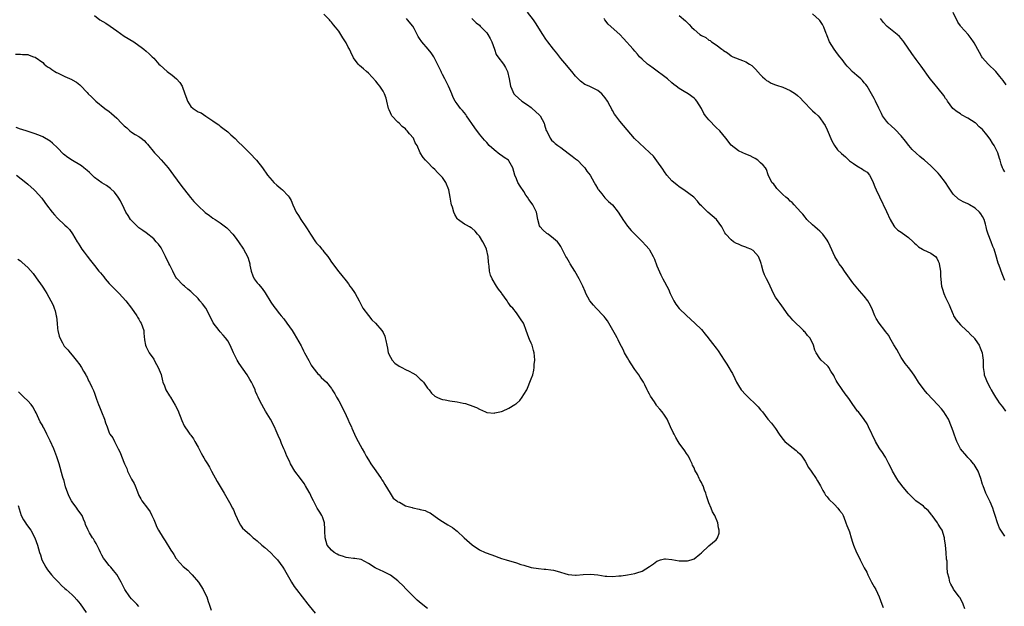
# Model space of a CAD drawing. Units: inches. Extents: x 2592000 to 2595000, y 1515000 to 1518000.
# Drawn here: x 2593909 to 2594175, y 1516206 to 1516365 of the extents above; entities that cross this region are included whole.
import ezdxf

# ---------------------------------------------------------------- set-up
doc = ezdxf.new("R2010")
doc.units = ezdxf.units.IN
doc.header["$MEASUREMENT"] = 0
doc.layers.add('LD25921515_10ft', color=254, linetype='Continuous')

msp = doc.modelspace()

# ---------------------------------------------------------------- linework, layer by layer
at = {"layer": 'LD25921515_10ft'}
for points, elevation in [([(2593929, 1516366.12), (2593930.46, 1516365), (2593932.04, 1516364.04), (2593933.24, 1516363.24), (2593935, 1516361.98), (2593937, 1516360.59), (2593939.65, 1516359), (2593941, 1516358.04), (2593941.57, 1516357.57), (2593942.33, 1516357), (2593943, 1516356.45), (2593943.73, 1516355.73), (2593944.54, 1516355), (2593945, 1516354.57), (2593946.41, 1516353), (2593946.71, 1516352.71), (2593948.62, 1516351), (2593950.03, 1516350.03), (2593951.14, 1516349), (2593952.03, 1516348.03), (2593952.65, 1516347), (2593953.43, 1516345), (2593953.82, 1516343.82), (2593954.12, 1516343), (2593955, 1516341.57), (2593955.64, 1516341), (2593956.5, 1516340.5), (2593957, 1516340.08), (2593957.8, 1516339.8), (2593959.05, 1516338.95), (2593961, 1516337.69), (2593961.91, 1516337), (2593962.57, 1516336.57), (2593963, 1516336.24), (2593963.69, 1516335.69), (2593965, 1516334.68), (2593965.85, 1516333.85), (2593967, 1516332.89), (2593967.91, 1516331.91), (2593969, 1516330.94), (2593969.95, 1516329.95), (2593970.96, 1516328.96), (2593972.74, 1516327), (2593974.37, 1516325), (2593975.77, 1516323), (2593977, 1516321.51), (2593977.46, 1516321), (2593978.26, 1516320.26), (2593979.38, 1516319.38), (2593979.78, 1516319), (2593981.35, 1516317.35), (2593981.56, 1516317), (2593982.12, 1516316.12), (2593982.58, 1516315), (2593983.53, 1516313), (2593984.1, 1516312.1), (2593984.79, 1516311), (2593986.14, 1516309), (2593986.47, 1516308.47), (2593987.33, 1516307), (2593988.68, 1516305), (2593989, 1516304.61), (2593989.79, 1516303.79), (2593990.42, 1516303), (2593990.69, 1516302.69), (2593991, 1516302.27), (2593992.02, 1516301), (2593992.43, 1516300.43), (2593993, 1516299.49), (2593995, 1516296.88), (2593995.88, 1516295.88), (2593997, 1516294.39), (2593997.61, 1516293.61), (2593998.02, 1516293), (2593998.44, 1516292.44), (2593999.27, 1516291.27), (2593999.43, 1516291), (2594000.55, 1516289), (2594000.68, 1516288.68), (2594001, 1516288.1), (2594001.35, 1516287.35), (2594001.55, 1516287), (2594003, 1516285.03), (2594003.92, 1516283.92), (2594004.94, 1516283), (2594006.68, 1516281), (2594007, 1516280.43), (2594007.44, 1516279.44), (2594007.58, 1516279), (2594007.69, 1516278.31), (2594007.97, 1516277), (2594008.19, 1516276.19), (2594008.39, 1516275), (2594009, 1516273.78), (2594009.41, 1516273), (2594010.16, 1516272.16), (2594011.33, 1516271.33), (2594012.05, 1516271), (2594013, 1516270.49), (2594014, 1516270), (2594015, 1516269.47), (2594015.8, 1516269), (2594017, 1516267.85), (2594017.46, 1516267.46), (2594017.91, 1516267), (2594019, 1516265.41), (2594019.4, 1516265), (2594020.08, 1516264.08), (2594021, 1516263.22), (2594021.13, 1516263.13), (2594021.47, 1516263), (2594022.5, 1516262.5), (2594023, 1516262.34), (2594023.72, 1516262.28), (2594025, 1516262.03), (2594027, 1516261.75), (2594028.65, 1516261.35), (2594029.28, 1516261.28), (2594029.97, 1516261), (2594030.76, 1516260.76), (2594031, 1516260.62), (2594032.21, 1516260.21), (2594033, 1516259.72), (2594034.62, 1516259), (2594035, 1516258.87), (2594035.13, 1516258.87), (2594037, 1516258.7), (2594037.22, 1516258.78), (2594039, 1516259.14), (2594039.23, 1516259.23), (2594041, 1516260.01), (2594042.6, 1516261), (2594042.84, 1516261.16), (2594043, 1516261.29), (2594043.9, 1516262.1), (2594044.58, 1516263), (2594045, 1516263.67), (2594045.79, 1516265), (2594046.15, 1516265.85), (2594046.68, 1516267), (2594047, 1516267.93), (2594047.41, 1516269), (2594047.75, 1516270.25), (2594047.83, 1516271), (2594047.82, 1516271.82), (2594047.97, 1516273), (2594047.92, 1516274.08), (2594047.81, 1516275), (2594047.62, 1516275.62), (2594047.24, 1516277), (2594047, 1516277.59), (2594046.56, 1516278.56), (2594046.41, 1516279), (2594045.99, 1516279.99), (2594045.67, 1516281), (2594045, 1516282.78), (2594044.91, 1516283), (2594044.13, 1516284.13), (2594043.62, 1516285), (2594043, 1516285.74), (2594042, 1516287), (2594041.52, 1516287.52), (2594041, 1516288.31), (2594040.68, 1516288.68), (2594040.47, 1516289), (2594039.09, 1516291), (2594039, 1516291.15), (2594038.2, 1516292.2), (2594037.65, 1516293), (2594036.44, 1516295), (2594035.99, 1516295.99), (2594035.72, 1516297), (2594035.65, 1516298.35), (2594035.44, 1516299.44), (2594035.42, 1516301), (2594034.97, 1516303), (2594034.31, 1516304.31), (2594033.93, 1516305), (2594033, 1516306.46), (2594032.5, 1516307), (2594031.85, 1516307.85), (2594031, 1516308.62), (2594030.78, 1516308.78), (2594030.35, 1516309), (2594029.49, 1516309.49), (2594029, 1516309.74), (2594027.12, 1516311.12), (2594027, 1516311.27), (2594026.37, 1516312.37), (2594026.08, 1516313), (2594025.7, 1516314.3), (2594025.46, 1516315), (2594025.37, 1516315.37), (2594025.1, 1516317), (2594024.72, 1516319), (2594023.91, 1516321), (2594023, 1516322.31), (2594022.4, 1516323), (2594021.69, 1516323.69), (2594021, 1516324.51), (2594020.43, 1516325), (2594019, 1516326.49), (2594018.45, 1516327), (2594017.78, 1516327.78), (2594017, 1516329), (2594016.15, 1516331), (2594015.69, 1516331.69), (2594015.16, 1516333), (2594014.14, 1516334.14), (2594013.53, 1516335), (2594013.24, 1516335.24), (2594013, 1516335.49), (2594012.17, 1516336.17), (2594011.34, 1516337), (2594011, 1516337.33), (2594009.39, 1516339), (2594009.23, 1516339.23), (2594009, 1516339.79), (2594008.6, 1516340.6), (2594008.47, 1516341), (2594008.04, 1516343), (2594007.82, 1516343.82), (2594007.37, 1516345), (2594007, 1516345.64), (2594006.07, 1516347), (2594005.61, 1516347.61), (2594005, 1516348.37), (2594003, 1516350.58), (2594002.5, 1516351), (2594001.72, 1516351.72), (2594000.65, 1516352.65), (2594000.29, 1516353), (2593999, 1516354.68), (2593998.23, 1516356.23), (2593997.89, 1516357), (2593997.56, 1516357.56), (2593997, 1516358.72), (2593996.13, 1516360.13), (2593995.54, 1516361), (2593995, 1516361.87), (2593994.17, 1516363), (2593993.61, 1516363.61), (2593993, 1516364.32), (2593992.72, 1516364.72), (2593992.47, 1516365), (2593991, 1516366.45)], 8890), ([(2594164.2, 1516205.8), (2594163.7, 1516207), (2594163.52, 1516207.52), (2594162.81, 1516208.81), (2594162.64, 1516209), (2594161.13, 1516211.13), (2594161, 1516211.38), (2594160.41, 1516212.41), (2594160.15, 1516213), (2594159.95, 1516214.05), (2594159.49, 1516215.49), (2594159.44, 1516217), (2594159.37, 1516218.63), (2594159.23, 1516219.23), (2594159.12, 1516221), (2594158.94, 1516223), (2594158.7, 1516224.7), (2594158.66, 1516225), (2594158.03, 1516227), (2594157.65, 1516227.65), (2594157, 1516228.68), (2594156.82, 1516229), (2594155.35, 1516231), (2594155.22, 1516231.22), (2594155, 1516231.46), (2594154.31, 1516232.31), (2594153.5, 1516233), (2594153, 1516233.51), (2594150.93, 1516235), (2594149.92, 1516235.92), (2594148.9, 1516237), (2594147.14, 1516239.14), (2594147, 1516239.36), (2594146.28, 1516240.28), (2594145.84, 1516241), (2594144.67, 1516243), (2594144.13, 1516244.13), (2594143.65, 1516245), (2594142.75, 1516246.75), (2594142.57, 1516247), (2594141.98, 1516247.98), (2594141.22, 1516249), (2594141, 1516249.33), (2594140.06, 1516251), (2594138.17, 1516255), (2594137.75, 1516255.75), (2594136.96, 1516256.96), (2594135.41, 1516259), (2594135.21, 1516259.21), (2594134.37, 1516260.37), (2594133.95, 1516261), (2594133.54, 1516261.54), (2594133, 1516262.36), (2594132.55, 1516263), (2594131.86, 1516263.86), (2594131, 1516265.01), (2594129.7, 1516267), (2594129.46, 1516267.46), (2594129, 1516268.41), (2594128.8, 1516268.8), (2594128, 1516270), (2594127.4, 1516271), (2594127.23, 1516271.23), (2594127, 1516271.51), (2594125.36, 1516273), (2594125, 1516273.42), (2594124.02, 1516275), (2594123.68, 1516275.68), (2594123.32, 1516277), (2594123, 1516277.7), (2594122.32, 1516279), (2594121.69, 1516279.69), (2594121, 1516280.56), (2594120.77, 1516280.77), (2594120.59, 1516281), (2594117.75, 1516283.75), (2594116.83, 1516284.83), (2594116.66, 1516285), (2594115.14, 1516287), (2594114.28, 1516288.28), (2594113.7, 1516289), (2594113, 1516290.05), (2594112.47, 1516291), (2594111.99, 1516291.99), (2594111.59, 1516293), (2594111, 1516294.16), (2594110.63, 1516295), (2594110.06, 1516296.06), (2594109.68, 1516297), (2594109.25, 1516298.75), (2594109.12, 1516299.12), (2594109, 1516299.61), (2594108.46, 1516301), (2594107, 1516302.6), (2594106.33, 1516303), (2594105.35, 1516303.35), (2594105, 1516303.54), (2594103.88, 1516303.88), (2594103, 1516304.3), (2594102.49, 1516304.49), (2594101.64, 1516305), (2594101, 1516305.46), (2594099.57, 1516307), (2594099.35, 1516307.35), (2594098.69, 1516308.69), (2594098.5, 1516309), (2594097.08, 1516311), (2594094.71, 1516313), (2594093, 1516314.66), (2594092.68, 1516315), (2594091.95, 1516315.95), (2594090.99, 1516316.99), (2594088.29, 1516319), (2594087, 1516319.79), (2594086.36, 1516320.36), (2594085.52, 1516321), (2594085, 1516321.44), (2594083.64, 1516323), (2594083, 1516323.86), (2594082.58, 1516324.58), (2594081, 1516326.86), (2594080.08, 1516328.08), (2594079, 1516329.13), (2594074.91, 1516332.91), (2594071, 1516337.53), (2594069.84, 1516339), (2594069.5, 1516339.5), (2594069, 1516340.43), (2594068.77, 1516340.77), (2594068.67, 1516341), (2594068.33, 1516341.67), (2594067.59, 1516343), (2594067, 1516343.9), (2594066.06, 1516345), (2594065, 1516345.84), (2594062.67, 1516347), (2594061.52, 1516347.52), (2594060.34, 1516348.34), (2594059, 1516349.75), (2594058.02, 1516351), (2594057, 1516352.21), (2594056.66, 1516352.66), (2594055, 1516354.5), (2594053.91, 1516355.91), (2594053, 1516357.03), (2594051.51, 1516359), (2594051, 1516359.71), (2594050.12, 1516361), (2594048.19, 1516364.19), (2594047.59, 1516365), (2594046.03, 1516367)], 8860), ([(2594087, 1516366.12), (2594088.7, 1516364.7), (2594089, 1516364.38), (2594089.71, 1516363.71), (2594090.34, 1516363), (2594091, 1516362.32), (2594092.57, 1516361), (2594093, 1516360.69), (2594094.16, 1516360.16), (2594095, 1516359.47), (2594095.34, 1516359.34), (2594095.71, 1516359), (2594097, 1516358.23), (2594098.48, 1516357), (2594098.82, 1516356.82), (2594099, 1516356.66), (2594100.04, 1516356.04), (2594101, 1516355.25), (2594101.16, 1516355.16), (2594101.46, 1516355), (2594104.06, 1516353.94), (2594105, 1516353.61), (2594105.98, 1516353), (2594106.59, 1516352.59), (2594107.62, 1516351.62), (2594109, 1516350.07), (2594109.53, 1516349.53), (2594110.16, 1516349), (2594110.6, 1516348.6), (2594111, 1516348.38), (2594111.85, 1516347.85), (2594113, 1516347.41), (2594113.28, 1516347.28), (2594115, 1516346.72), (2594117, 1516345.87), (2594118.4, 1516345), (2594119, 1516344.48), (2594119.77, 1516343.77), (2594120.5, 1516343), (2594121, 1516342.4), (2594122.36, 1516341), (2594123, 1516340.39), (2594123.74, 1516339.74), (2594124.51, 1516339), (2594125, 1516338.49), (2594126.02, 1516337), (2594126.4, 1516336.4), (2594127, 1516335.19), (2594128.25, 1516332.25), (2594128.93, 1516331), (2594129.82, 1516329.82), (2594130.82, 1516328.82), (2594131.9, 1516327.9), (2594133, 1516326.89), (2594134.09, 1516326.09), (2594135, 1516325.46), (2594136.56, 1516324.56), (2594137, 1516324.24), (2594137.75, 1516323.75), (2594138.4, 1516323), (2594139, 1516321.98), (2594139.43, 1516321), (2594139.84, 1516319.84), (2594140.2, 1516319), (2594141.09, 1516317.09), (2594143, 1516313.14), (2594143.97, 1516311), (2594145, 1516309.25), (2594145.18, 1516309), (2594146.09, 1516308.09), (2594147, 1516307.55), (2594147.3, 1516307.3), (2594149, 1516306.15), (2594150.24, 1516305), (2594150.59, 1516304.59), (2594151, 1516304.26), (2594151.65, 1516303.65), (2594152.74, 1516303), (2594153, 1516302.81), (2594155, 1516301.86), (2594156.24, 1516301), (2594156.59, 1516300.59), (2594157, 1516299.78), (2594157.21, 1516299.21), (2594157.25, 1516299), (2594157.57, 1516297), (2594157.63, 1516295.63), (2594157.73, 1516295), (2594157.77, 1516293.77), (2594157.91, 1516293), (2594158.13, 1516292.13), (2594158.5, 1516291), (2594159, 1516289.94), (2594159.97, 1516287.97), (2594160.31, 1516287), (2594161, 1516285.33), (2594161.16, 1516285), (2594161.84, 1516283.84), (2594163, 1516282.5), (2594164.67, 1516281), (2594164.83, 1516280.83), (2594165, 1516280.69), (2594165.79, 1516279.79), (2594166.69, 1516279), (2594166.81, 1516278.81), (2594167, 1516278.6), (2594168.06, 1516277), (2594168.29, 1516276.29), (2594168.88, 1516275), (2594169, 1516274.22), (2594169.13, 1516273), (2594169.18, 1516271.18), (2594169.17, 1516271), (2594169.41, 1516269.41), (2594169.43, 1516269), (2594169.89, 1516267.89), (2594170.19, 1516267), (2594171, 1516265.46), (2594171.27, 1516265), (2594171.91, 1516263.91), (2594172.49, 1516263), (2594173, 1516262.2), (2594173.49, 1516261.49), (2594174.38, 1516260.38), (2594175.17, 1516259.17)], 8840), ([(2594175, 1516294.47), (2594174.28, 1516296.28), (2594173.44, 1516298.56), (2594173.19, 1516299.19), (2594172.58, 1516301.42), (2594172.1, 1516303), (2594171.74, 1516303.74), (2594171.3, 1516305), (2594170.47, 1516307), (2594170.14, 1516308.14), (2594169.91, 1516309), (2594169.74, 1516309.74), (2594169.4, 1516311), (2594169, 1516311.85), (2594168.53, 1516312.53), (2594168.17, 1516313), (2594167, 1516314.07), (2594165.47, 1516315), (2594165.15, 1516315.15), (2594165, 1516315.25), (2594163.74, 1516315.74), (2594162.49, 1516316.49), (2594161, 1516317.86), (2594159.73, 1516319.73), (2594159, 1516321), (2594157.42, 1516323), (2594157, 1516323.56), (2594155, 1516325.5), (2594153.26, 1516327), (2594153, 1516327.19), (2594152.02, 1516328.02), (2594151, 1516328.89), (2594149.96, 1516329.96), (2594149.03, 1516331.03), (2594148.17, 1516332.17), (2594147, 1516333.64), (2594145.35, 1516335.35), (2594144.31, 1516336.31), (2594143.49, 1516337), (2594143, 1516337.59), (2594141.93, 1516339), (2594141.62, 1516339.62), (2594140.94, 1516341.06), (2594140.06, 1516343), (2594139.66, 1516343.66), (2594138.96, 1516345), (2594137.76, 1516347), (2594137.44, 1516347.44), (2594137, 1516347.94), (2594136.54, 1516348.54), (2594136.06, 1516349), (2594135, 1516349.94), (2594133.75, 1516351), (2594133, 1516351.77), (2594132.42, 1516352.42), (2594131.93, 1516353), (2594131, 1516354.22), (2594130.43, 1516355), (2594129.79, 1516355.79), (2594128.84, 1516357), (2594127.6, 1516359), (2594127, 1516360.65), (2594126.9, 1516360.9), (2594126.72, 1516361.28), (2594126.09, 1516363), (2594125.7, 1516363.7), (2594125, 1516364.76), (2594124.79, 1516365), (2594123, 1516366.59)], 8830), ([(2594175.38, 1516347.38), (2594174.55, 1516348.55), (2594173.68, 1516349.68), (2594172.53, 1516351), (2594170.48, 1516353), (2594169, 1516354.68), (2594168.76, 1516355), (2594168.11, 1516356.11), (2594166.73, 1516358.73), (2594166.57, 1516359), (2594165.91, 1516359.91), (2594165.05, 1516361), (2594163.13, 1516363.13), (2594163, 1516363.31), (2594162.32, 1516364.32), (2594161, 1516366.97)], 8810), ([(2593907.68, 1516355.68), (2593909, 1516355.68), (2593909.56, 1516355.56), (2593911, 1516355.61), (2593911.38, 1516355.38), (2593912.51, 1516355), (2593913, 1516354.86), (2593915, 1516353.44), (2593915.41, 1516353), (2593916.27, 1516352.27), (2593917, 1516351.89), (2593917.5, 1516351.5), (2593918.31, 1516351), (2593918.74, 1516350.74), (2593919, 1516350.63), (2593919.72, 1516350.28), (2593921, 1516349.68), (2593922.85, 1516348.85), (2593923, 1516348.74), (2593924.13, 1516348.13), (2593925, 1516347.36), (2593925.21, 1516347.21), (2593927, 1516345.32), (2593927.32, 1516345), (2593928.19, 1516344.19), (2593929, 1516343.32), (2593929.37, 1516343), (2593931.83, 1516341), (2593933, 1516340.15), (2593933.64, 1516339.64), (2593934.31, 1516339), (2593935, 1516338.41), (2593936.34, 1516337), (2593937, 1516336.35), (2593937.73, 1516335.73), (2593938.54, 1516335), (2593939, 1516334.64), (2593940.01, 1516333.99), (2593941, 1516333.4), (2593941.26, 1516333.26), (2593941.58, 1516333), (2593942.39, 1516332.39), (2593943, 1516331.69), (2593943.34, 1516331.34), (2593945.22, 1516329), (2593946.09, 1516328.09), (2593947, 1516327.11), (2593948.94, 1516324.94), (2593950.39, 1516323), (2593952.31, 1516320.31), (2593953, 1516319.45), (2593953.33, 1516319), (2593954.95, 1516316.95), (2593955.85, 1516315.85), (2593957, 1516314.65), (2593958.91, 1516312.91), (2593960.05, 1516312.05), (2593961, 1516311.38), (2593961.63, 1516311), (2593963, 1516310.12), (2593964.44, 1516309), (2593964.74, 1516308.74), (2593965, 1516308.51), (2593966.35, 1516307), (2593967, 1516306.2), (2593967.9, 1516305), (2593969.28, 1516303), (2593970.35, 1516301), (2593970.52, 1516300.52), (2593970.95, 1516299), (2593971, 1516298.68), (2593971.32, 1516297), (2593971.77, 1516295.77), (2593972.13, 1516295), (2593973, 1516293.88), (2593973.42, 1516293.42), (2593973.73, 1516293), (2593974.33, 1516292.33), (2593975.15, 1516291.15), (2593976.66, 1516288.66), (2593977.48, 1516287.48), (2593977.84, 1516287), (2593979, 1516285.51), (2593979.41, 1516285), (2593980.14, 1516284.14), (2593981.01, 1516283.01), (2593982.44, 1516281), (2593983, 1516280.11), (2593983.62, 1516279), (2593984.81, 1516276.81), (2593985, 1516276.51), (2593985.52, 1516275.52), (2593985.76, 1516275), (2593986.9, 1516272.9), (2593987, 1516272.75), (2593987.59, 1516271.59), (2593988.02, 1516271), (2593989.32, 1516269.32), (2593989.71, 1516269), (2593990.28, 1516268.28), (2593991.7, 1516267), (2593993, 1516265.35), (2593993.24, 1516265), (2593993.92, 1516263.92), (2593994.43, 1516263), (2593995, 1516262.03), (2593995.56, 1516261), (2593996.03, 1516260.03), (2593996.56, 1516259), (2593997, 1516258), (2593997.49, 1516257), (2593997.91, 1516255.91), (2593998.41, 1516255), (2593998.56, 1516254.56), (2593999.3, 1516253), (2593999.81, 1516251.81), (2594000.21, 1516251), (2594001.29, 1516249), (2594001.94, 1516247.94), (2594002.43, 1516247), (2594003, 1516246.08), (2594003.64, 1516245), (2594005.05, 1516243.05), (2594006.51, 1516241), (2594006.68, 1516240.68), (2594007, 1516240.22), (2594007.42, 1516239.42), (2594008.93, 1516237.07), (2594009.68, 1516235.68), (2594010.67, 1516235), (2594011, 1516234.73), (2594011.43, 1516234.57), (2594013, 1516233.64), (2594014.88, 1516233.12), (2594015, 1516233.08), (2594016.72, 1516232.72), (2594017, 1516232.63), (2594018.32, 1516232.32), (2594019, 1516231.97), (2594019.68, 1516231.68), (2594022.03, 1516230.03), (2594023, 1516229.39), (2594024.48, 1516228.48), (2594025.71, 1516227.71), (2594026.64, 1516227), (2594027, 1516226.72), (2594028.92, 1516225), (2594031.03, 1516223.03), (2594033, 1516221.76), (2594034.59, 1516221), (2594036.33, 1516220.33), (2594039, 1516219.39), (2594040.24, 1516219), (2594043, 1516218.18), (2594044.21, 1516217.78), (2594045, 1516217.55), (2594047, 1516216.98), (2594049, 1516216.63), (2594050.51, 1516216.51), (2594051, 1516216.45), (2594052.33, 1516216.33), (2594053, 1516216.22), (2594053.98, 1516215.98), (2594057, 1516215.07), (2594059, 1516214.87), (2594059.13, 1516214.87), (2594061.02, 1516215.02), (2594063, 1516215.12), (2594065, 1516214.94), (2594067, 1516214.64), (2594067.4, 1516214.6), (2594069, 1516214.53), (2594070.66, 1516214.66), (2594071.31, 1516214.69), (2594073.06, 1516214.94), (2594075, 1516215.32), (2594075.52, 1516215.52), (2594077, 1516215.99), (2594079, 1516217.25), (2594080.04, 1516217.96), (2594081, 1516218.66), (2594081.24, 1516218.76), (2594081.95, 1516219), (2594083, 1516219.31), (2594083.27, 1516219.27), (2594085, 1516219.11), (2594087, 1516218.72), (2594087.29, 1516218.71), (2594089.28, 1516218.72), (2594090.22, 1516219), (2594091, 1516219.31), (2594092.56, 1516220.56), (2594093, 1516220.88), (2594095, 1516222.77), (2594097, 1516224.41), (2594097.39, 1516225), (2594097.78, 1516226.22), (2594097.81, 1516227), (2594097.64, 1516227.64), (2594097.47, 1516229), (2594096.65, 1516231), (2594096, 1516232), (2594095.64, 1516233), (2594095, 1516234.46), (2594094.8, 1516235), (2594094.34, 1516236.34), (2594094.17, 1516237), (2594093.85, 1516237.85), (2594093.46, 1516239), (2594093.29, 1516239.29), (2594093, 1516239.91), (2594092.61, 1516240.61), (2594092.43, 1516241), (2594091.9, 1516242.1), (2594091.25, 1516243.25), (2594091, 1516243.92), (2594090.63, 1516244.63), (2594090.49, 1516245), (2594089.98, 1516246.02), (2594089.47, 1516247), (2594089, 1516247.79), (2594088.48, 1516248.48), (2594087, 1516250.58), (2594086.72, 1516251), (2594086.06, 1516252.06), (2594085.6, 1516253), (2594085.39, 1516253.39), (2594084.67, 1516255), (2594083.71, 1516257), (2594083, 1516258.11), (2594082.37, 1516259), (2594081.73, 1516259.73), (2594081, 1516260.68), (2594080.85, 1516260.85), (2594080.3, 1516261.7), (2594079.25, 1516263.25), (2594079, 1516263.77), (2594078.56, 1516264.56), (2594078.36, 1516265), (2594077.73, 1516266.27), (2594077.34, 1516267), (2594077, 1516267.56), (2594076.43, 1516268.43), (2594076.09, 1516269), (2594075, 1516270.5), (2594074, 1516272), (2594073.37, 1516273), (2594073, 1516273.62), (2594072.26, 1516275), (2594071.85, 1516275.85), (2594071, 1516277.46), (2594070.5, 1516278.5), (2594070.22, 1516279), (2594069.81, 1516279.8), (2594068.02, 1516283), (2594067.62, 1516283.62), (2594067, 1516284.41), (2594066.75, 1516284.75), (2594066.53, 1516285), (2594064.57, 1516287), (2594063.83, 1516287.83), (2594062.88, 1516289), (2594061.78, 1516291), (2594061.57, 1516291.57), (2594060.97, 1516292.97), (2594060, 1516295), (2594058.78, 1516297), (2594057.51, 1516299), (2594057.34, 1516299.34), (2594056.62, 1516300.62), (2594056.35, 1516301), (2594055.75, 1516302.25), (2594055.41, 1516303), (2594055, 1516303.7), (2594054.49, 1516304.49), (2594054.07, 1516305), (2594053, 1516305.9), (2594051.61, 1516307), (2594051.24, 1516307.24), (2594050.18, 1516308.18), (2594049.45, 1516309), (2594049.27, 1516309.27), (2594048.82, 1516311), (2594048.53, 1516312.53), (2594048.45, 1516313), (2594047.44, 1516315), (2594047.24, 1516315.24), (2594046.38, 1516316.38), (2594046.05, 1516317), (2594045.6, 1516317.6), (2594045, 1516318.54), (2594043.99, 1516319.99), (2594043.38, 1516321), (2594043, 1516321.97), (2594042.54, 1516323), (2594042, 1516325), (2594041, 1516326.81), (2594040.85, 1516327), (2594039.74, 1516327.74), (2594039, 1516328.3), (2594038.56, 1516328.56), (2594037, 1516329.83), (2594035.69, 1516331), (2594035, 1516331.85), (2594034.43, 1516332.43), (2594033.9, 1516333), (2594033, 1516334.02), (2594031.76, 1516335.76), (2594029.56, 1516339), (2594029.37, 1516339.37), (2594028.48, 1516340.48), (2594027.91, 1516341), (2594027, 1516342.27), (2594026.5, 1516343), (2594025.96, 1516343.96), (2594025.55, 1516345), (2594025, 1516346.21), (2594024.7, 1516347), (2594023.71, 1516349), (2594023, 1516350.2), (2594022.75, 1516350.75), (2594022.65, 1516351), (2594022.11, 1516352.11), (2594021.73, 1516353), (2594021, 1516354.42), (2594020.67, 1516355), (2594020, 1516356), (2594019.21, 1516357), (2594017.49, 1516359), (2594017.25, 1516359.25), (2594017, 1516359.67), (2594016.43, 1516360.43), (2594016.2, 1516361), (2594015.35, 1516362.65), (2594015, 1516363.27), (2594013.62, 1516365), (2594013.33, 1516365.33)], 8880), ([(2594031, 1516365.31), (2594032.14, 1516364.14), (2594033, 1516363.48), (2594033.25, 1516363.24), (2594035, 1516361.41), (2594035.33, 1516361), (2594035.88, 1516359.88), (2594036.4, 1516359), (2594037.06, 1516357.06), (2594037.58, 1516355.58), (2594037.97, 1516355), (2594039.49, 1516353), (2594040.07, 1516352.07), (2594040.6, 1516351), (2594041.06, 1516349), (2594041.42, 1516347), (2594041.81, 1516346.19), (2594042.33, 1516345), (2594042.63, 1516344.63), (2594044.48, 1516343), (2594045.98, 1516341.98), (2594047, 1516341.25), (2594047.31, 1516341), (2594048.21, 1516340.21), (2594049.23, 1516339.23), (2594049.43, 1516339), (2594050.51, 1516337), (2594050.6, 1516336.6), (2594051.09, 1516335.09), (2594051.34, 1516334.66), (2594052.13, 1516333), (2594052.48, 1516332.48), (2594053, 1516331.97), (2594053.52, 1516331.52), (2594054.17, 1516331), (2594055, 1516330.44), (2594057, 1516328.95), (2594058.09, 1516328.09), (2594059, 1516327.41), (2594059.48, 1516327), (2594061, 1516325.52), (2594061.47, 1516325), (2594062.08, 1516324.08), (2594062.91, 1516323), (2594064.02, 1516321), (2594064.34, 1516320.34), (2594065, 1516319.33), (2594065.12, 1516319.12), (2594065.21, 1516319), (2594066.09, 1516317.91), (2594066.89, 1516316.89), (2594067, 1516316.8), (2594067.89, 1516315.89), (2594069, 1516314.97), (2594070.52, 1516313), (2594070.72, 1516312.72), (2594071, 1516312.28), (2594071.46, 1516311.46), (2594071.8, 1516311), (2594073, 1516309.23), (2594074.02, 1516308.02), (2594075, 1516307.01), (2594077, 1516305.07), (2594077.99, 1516303.99), (2594078.84, 1516303), (2594079, 1516302.77), (2594079.99, 1516301), (2594080.3, 1516300.3), (2594081, 1516298.48), (2594082.02, 1516296.02), (2594082.59, 1516295), (2594083, 1516294.18), (2594083.7, 1516293), (2594084.15, 1516292.15), (2594084.59, 1516291), (2594085, 1516290.06), (2594085.54, 1516289), (2594086.13, 1516288.13), (2594087, 1516286.96), (2594089, 1516285.05), (2594091.24, 1516283), (2594093, 1516281.24), (2594094.03, 1516280.03), (2594094.82, 1516279), (2594095, 1516278.79), (2594096.36, 1516277), (2594096.66, 1516276.66), (2594097, 1516276.18), (2594097.52, 1516275.52), (2594099.12, 1516273), (2594099.9, 1516271.9), (2594100.37, 1516271), (2594101, 1516269.93), (2594101.36, 1516269.36), (2594102.03, 1516268.03), (2594102.52, 1516267), (2594103, 1516266.11), (2594103.77, 1516265), (2594105, 1516263.59), (2594105.6, 1516263), (2594107.72, 1516261), (2594108.35, 1516260.35), (2594109, 1516259.55), (2594109.49, 1516259), (2594110.99, 1516256.99), (2594111.95, 1516255.95), (2594113, 1516254.51), (2594113.99, 1516253), (2594115, 1516251.65), (2594115.57, 1516251), (2594117, 1516249.8), (2594118.6, 1516248.6), (2594119, 1516248.18), (2594119.63, 1516247.63), (2594120.11, 1516247), (2594121, 1516245.67), (2594121.98, 1516243.98), (2594122.63, 1516243), (2594124, 1516241), (2594124.36, 1516240.36), (2594125.21, 1516239), (2594125.77, 1516237.77), (2594126.28, 1516237), (2594126.53, 1516236.53), (2594127, 1516236.03), (2594127.41, 1516235.41), (2594129, 1516233.98), (2594129.9, 1516233), (2594130.36, 1516232.36), (2594131, 1516231.51), (2594131.28, 1516231), (2594131.48, 1516230.52), (2594132.07, 1516229), (2594132.29, 1516228.29), (2594132.86, 1516227), (2594133, 1516226.61), (2594133.5, 1516225), (2594133.8, 1516223.8), (2594134.09, 1516223), (2594134.87, 1516221), (2594135.65, 1516219.65), (2594135.92, 1516219), (2594136.82, 1516217.18), (2594137, 1516216.84), (2594137.68, 1516215.68), (2594137.96, 1516215), (2594139, 1516213), (2594139.7, 1516211.7), (2594140.11, 1516211), (2594141.04, 1516209), (2594141.75, 1516207), (2594142.1, 1516206.1)], 8870), ([(2594175, 1516225.45), (2594173.88, 1516227), (2594173.59, 1516227.59), (2594173, 1516229), (2594172.37, 1516231), (2594172.06, 1516232.06), (2594171.72, 1516233), (2594171, 1516234.72), (2594169.85, 1516237), (2594169.1, 1516239), (2594169, 1516239.41), (2594168.53, 1516241), (2594167.78, 1516243), (2594167, 1516244.33), (2594166.74, 1516244.74), (2594166.54, 1516245), (2594165.84, 1516245.84), (2594165, 1516246.67), (2594164.71, 1516247), (2594162.99, 1516249), (2594162.02, 1516251), (2594161.73, 1516251.73), (2594161.31, 1516253), (2594161, 1516253.82), (2594160.59, 1516255), (2594159.73, 1516257), (2594159, 1516258.31), (2594158.54, 1516259), (2594157.86, 1516259.86), (2594156.91, 1516260.91), (2594154.01, 1516264.01), (2594153.15, 1516265), (2594151.69, 1516267), (2594150.66, 1516268.66), (2594149.84, 1516269.84), (2594148.94, 1516271), (2594148.06, 1516272.06), (2594147, 1516273.7), (2594145.83, 1516275.83), (2594145, 1516277.16), (2594143.92, 1516279), (2594143.61, 1516279.61), (2594142.76, 1516280.76), (2594142.54, 1516281), (2594141.02, 1516283), (2594140.24, 1516284.24), (2594139.88, 1516285), (2594139.03, 1516287.03), (2594138.33, 1516288.34), (2594137.94, 1516289), (2594137, 1516290.27), (2594135.76, 1516291.76), (2594134.8, 1516292.8), (2594133.91, 1516293.91), (2594131.67, 1516297), (2594131, 1516298), (2594130.25, 1516299), (2594129.82, 1516299.82), (2594129.05, 1516301), (2594127.8, 1516303.8), (2594127.25, 1516305), (2594127, 1516305.41), (2594125.8, 1516307), (2594125, 1516307.8), (2594124.38, 1516308.38), (2594123.63, 1516309), (2594123, 1516309.58), (2594121.52, 1516311), (2594121.29, 1516311.29), (2594121, 1516311.61), (2594120.43, 1516312.43), (2594119.83, 1516313), (2594119, 1516314), (2594118.06, 1516315), (2594117.57, 1516315.57), (2594117, 1516315.98), (2594116.5, 1516316.5), (2594115.83, 1516317), (2594115, 1516317.77), (2594113.72, 1516319), (2594113.42, 1516319.42), (2594113, 1516319.91), (2594112.55, 1516320.55), (2594112.06, 1516321), (2594111.07, 1516323.07), (2594110.55, 1516324.55), (2594110.31, 1516325), (2594109.67, 1516325.67), (2594109, 1516326.27), (2594108.26, 1516327), (2594107.49, 1516327.49), (2594107, 1516327.75), (2594106.16, 1516328.16), (2594105, 1516328.68), (2594104.19, 1516329), (2594103, 1516329.54), (2594101.06, 1516331.06), (2594099.61, 1516333), (2594097.98, 1516335), (2594097, 1516335.89), (2594095, 1516337.89), (2594094.11, 1516339), (2594093.66, 1516339.66), (2594093, 1516341.04), (2594091.8, 1516343), (2594091.41, 1516343.41), (2594091, 1516343.81), (2594089.41, 1516345), (2594088.37, 1516345.63), (2594087, 1516346.39), (2594086.2, 1516347), (2594085.51, 1516347.51), (2594085, 1516347.94), (2594083.81, 1516349), (2594079.93, 1516351.93), (2594079, 1516352.58), (2594078.45, 1516353), (2594077, 1516354.3), (2594076.31, 1516355), (2594075.72, 1516355.72), (2594075, 1516356.48), (2594074.57, 1516357), (2594071.96, 1516359.96), (2594071, 1516360.96), (2594067.78, 1516363.78), (2594066.92, 1516364.92), (2594066.69, 1516365.31)], 8850), ([(2594175, 1516323.92), (2594174.56, 1516324.56), (2594174.39, 1516325), (2594173.98, 1516325.98), (2594173.71, 1516327), (2594173.52, 1516327.52), (2594173.08, 1516329), (2594172.09, 1516331), (2594171.63, 1516331.63), (2594171, 1516332.73), (2594170.14, 1516333.86), (2594169, 1516335.28), (2594168.07, 1516336.07), (2594167.19, 1516337), (2594167, 1516337.16), (2594165, 1516338.4), (2594163.32, 1516339.32), (2594163, 1516339.55), (2594162.12, 1516340.12), (2594160.97, 1516341), (2594159.46, 1516343), (2594159.3, 1516343.3), (2594159, 1516343.74), (2594158.54, 1516344.54), (2594157, 1516346.36), (2594155.8, 1516347.8), (2594154.86, 1516349), (2594152.4, 1516352.4), (2594151, 1516354.28), (2594149.85, 1516355.85), (2594147.72, 1516359), (2594147.42, 1516359.42), (2594146.5, 1516360.5), (2594145.92, 1516361), (2594145, 1516361.7), (2594143.17, 1516363.17), (2594143, 1516363.34), (2594142.22, 1516364.22), (2594141.35, 1516365.35)], 8820), ([(2594019, 1516205.87), (2594017.24, 1516207.24), (2594016.16, 1516208.16), (2594015, 1516209.26), (2594013.35, 1516211), (2594012.19, 1516212.19), (2594011.37, 1516213), (2594011, 1516213.34), (2594009, 1516214.83), (2594007.58, 1516215.58), (2594007, 1516215.82), (2594006.19, 1516216.19), (2594005, 1516216.76), (2594004.85, 1516216.85), (2594003, 1516218.06), (2594001.07, 1516219.07), (2593999.37, 1516219.37), (2593999, 1516219.37), (2593997.6, 1516219.6), (2593997, 1516219.61), (2593996.03, 1516220.03), (2593995, 1516220.31), (2593994.58, 1516220.58), (2593993.78, 1516221), (2593993, 1516221.6), (2593991.85, 1516223), (2593991.29, 1516225), (2593991.27, 1516226.73), (2593991.28, 1516227.28), (2593991.11, 1516229), (2593990.63, 1516230.63), (2593990.4, 1516231), (2593989.93, 1516231.93), (2593989.21, 1516233), (2593989, 1516233.37), (2593988.16, 1516235), (2593987.75, 1516235.75), (2593987.18, 1516237), (2593987, 1516237.3), (2593986.03, 1516239), (2593985.62, 1516239.62), (2593984.64, 1516241), (2593983.18, 1516243), (2593981.94, 1516245), (2593981.68, 1516245.68), (2593981, 1516247), (2593980.47, 1516248.47), (2593980.19, 1516249), (2593979.57, 1516250.43), (2593979.26, 1516251.26), (2593978.66, 1516252.66), (2593978.11, 1516253.89), (2593977.63, 1516255), (2593976.58, 1516257), (2593975.22, 1516259.22), (2593973.8, 1516261.8), (2593973.24, 1516263), (2593973.16, 1516263.16), (2593973, 1516263.55), (2593972.55, 1516264.55), (2593972.38, 1516265), (2593971.85, 1516266.15), (2593971.44, 1516267), (2593971, 1516267.79), (2593970.25, 1516269), (2593968.09, 1516272.09), (2593967.56, 1516273), (2593966.57, 1516275), (2593965.63, 1516277), (2593965, 1516278.16), (2593964.41, 1516279), (2593963.76, 1516279.76), (2593963, 1516280.6), (2593962.67, 1516281), (2593961.1, 1516283.1), (2593960.16, 1516285), (2593959.07, 1516287.07), (2593958.21, 1516288.21), (2593957.51, 1516289), (2593957, 1516289.62), (2593955.26, 1516291.26), (2593955, 1516291.54), (2593954.19, 1516292.19), (2593953.32, 1516293), (2593953, 1516293.26), (2593951.18, 1516295.18), (2593951, 1516295.43), (2593950.43, 1516296.43), (2593950.16, 1516297), (2593949.35, 1516298.65), (2593949.1, 1516299.1), (2593948.22, 1516301), (2593947.22, 1516303), (2593947, 1516303.38), (2593946.29, 1516304.29), (2593945.71, 1516305), (2593945, 1516305.81), (2593943, 1516307.36), (2593942.05, 1516308.05), (2593941, 1516308.74), (2593940.71, 1516309), (2593939, 1516310.7), (2593938.77, 1516311), (2593938.1, 1516312.1), (2593937.51, 1516313), (2593937, 1516313.94), (2593936.02, 1516316.02), (2593935.43, 1516317), (2593934.4, 1516318.4), (2593933.37, 1516319.37), (2593933, 1516319.61), (2593932.22, 1516320.22), (2593931, 1516320.94), (2593929, 1516322.39), (2593928.35, 1516323), (2593927.68, 1516323.68), (2593927, 1516324.23), (2593926.61, 1516324.61), (2593926.15, 1516325), (2593925.5, 1516325.5), (2593925, 1516325.78), (2593923.03, 1516326.97), (2593921.77, 1516327.77), (2593920.66, 1516328.66), (2593919, 1516330.34), (2593917.63, 1516331.63), (2593917, 1516332.15), (2593915, 1516333.38), (2593914.41, 1516333.59), (2593913, 1516334.17), (2593911.33, 1516334.67), (2593910.85, 1516334.85), (2593909.36, 1516335.36), (2593909, 1516335.42), (2593907.84, 1516335.84)], 8870), ([(2593907.9, 1516323), (2593910.43, 1516321), (2593911, 1516320.53), (2593912.72, 1516319), (2593913, 1516318.72), (2593914.75, 1516316.75), (2593915.62, 1516315.62), (2593916.02, 1516315), (2593917.52, 1516313), (2593918.23, 1516312.23), (2593919, 1516311.34), (2593921, 1516309.45), (2593921.51, 1516309), (2593922.25, 1516308.25), (2593923.08, 1516307.08), (2593924.29, 1516305), (2593924.57, 1516304.57), (2593925, 1516303.86), (2593925.56, 1516303), (2593926.17, 1516302.17), (2593927, 1516301.1), (2593927.95, 1516299.95), (2593928.63, 1516299), (2593929, 1516298.57), (2593930.18, 1516297), (2593930.59, 1516296.59), (2593931.52, 1516295.52), (2593931.87, 1516295), (2593933, 1516293.73), (2593933.37, 1516293.37), (2593933.69, 1516293), (2593935, 1516291.6), (2593935.34, 1516291.34), (2593935.67, 1516291), (2593937.5, 1516289), (2593939, 1516287.07), (2593940.45, 1516285), (2593940.63, 1516284.63), (2593941, 1516284.05), (2593941.36, 1516283.36), (2593941.63, 1516283), (2593942, 1516282), (2593942.29, 1516281), (2593942.3, 1516280.3), (2593942.51, 1516278.51), (2593942.81, 1516277), (2593943, 1516276.61), (2593943.49, 1516275.49), (2593943.76, 1516275), (2593945, 1516273.23), (2593945.14, 1516273), (2593945.79, 1516271.79), (2593946.25, 1516271), (2593947, 1516269.08), (2593947.37, 1516267.37), (2593947.51, 1516267), (2593947.92, 1516266.08), (2593948.3, 1516265), (2593948.51, 1516264.51), (2593949, 1516263.8), (2593949.3, 1516263.3), (2593949.51, 1516263), (2593950.82, 1516260.82), (2593951.49, 1516259.49), (2593952.64, 1516256.64), (2593953.25, 1516255.25), (2593953.38, 1516255), (2593954.24, 1516253.76), (2593954.74, 1516253), (2593955, 1516252.69), (2593955.71, 1516251.71), (2593956.15, 1516251), (2593957, 1516249.51), (2593957.84, 1516247.84), (2593958.31, 1516247), (2593958.54, 1516246.54), (2593959, 1516245.79), (2593959.52, 1516245), (2593960.04, 1516244.04), (2593960.66, 1516243), (2593962.16, 1516240.16), (2593964, 1516237), (2593965.16, 1516235.16), (2593965.5, 1516234.5), (2593966.31, 1516233), (2593966.53, 1516232.53), (2593967, 1516231.37), (2593968.09, 1516229), (2593968.42, 1516228.42), (2593969, 1516227.61), (2593969.59, 1516227), (2593971, 1516225.82), (2593971.91, 1516225), (2593972.54, 1516224.54), (2593973, 1516224.13), (2593974.21, 1516223), (2593975, 1516222.34), (2593976.55, 1516221), (2593977.75, 1516219.75), (2593978.41, 1516219), (2593979.9, 1516217), (2593980.33, 1516216.33), (2593981.82, 1516213.82), (2593982.25, 1516213), (2593983, 1516211.8), (2593983.59, 1516211), (2593985.15, 1516209), (2593986.68, 1516207), (2593987, 1516206.55), (2593988.61, 1516204.61)], 8860), ([(2593908.32, 1516300.32), (2593909, 1516299.79), (2593909.42, 1516299.42), (2593911, 1516297.99), (2593912.39, 1516296.4), (2593913.25, 1516295.25), (2593914.82, 1516293), (2593915, 1516292.7), (2593915.69, 1516291.69), (2593916.1, 1516291), (2593917.19, 1516289), (2593917.8, 1516287.8), (2593918.11, 1516287), (2593918.34, 1516286.34), (2593918.65, 1516285), (2593918.7, 1516284.7), (2593918.88, 1516283), (2593919, 1516281.51), (2593919.06, 1516281), (2593919.47, 1516279.47), (2593919.62, 1516279), (2593920.37, 1516277.63), (2593920.8, 1516276.8), (2593921, 1516276.54), (2593921.76, 1516275.76), (2593922.45, 1516275), (2593923, 1516274.36), (2593924.07, 1516273), (2593925, 1516271.71), (2593925.27, 1516271.27), (2593925.46, 1516271), (2593925.99, 1516269.99), (2593926.68, 1516269), (2593926.78, 1516268.78), (2593927, 1516268.36), (2593927.41, 1516267.41), (2593927.69, 1516267), (2593928.31, 1516265.69), (2593928.62, 1516265), (2593928.75, 1516264.75), (2593929, 1516264.09), (2593929.26, 1516263.26), (2593929.54, 1516262.46), (2593930.07, 1516261), (2593930.38, 1516260.38), (2593930.88, 1516259), (2593931.69, 1516257), (2593932, 1516256), (2593932.39, 1516255), (2593933, 1516253.35), (2593933.18, 1516253), (2593933.97, 1516251.97), (2593934.39, 1516251), (2593935.37, 1516249), (2593935.98, 1516247.98), (2593936.26, 1516247), (2593937.07, 1516245), (2593937.7, 1516243.7), (2593937.96, 1516243), (2593939, 1516240.85), (2593939.69, 1516239.69), (2593939.99, 1516239), (2593940.58, 1516237.42), (2593941, 1516236.43), (2593941.5, 1516235.5), (2593941.81, 1516235), (2593943.32, 1516233), (2593944.01, 1516232.01), (2593944.53, 1516231), (2593945, 1516229.92), (2593945.36, 1516229), (2593945.85, 1516227.85), (2593946.29, 1516227), (2593947.54, 1516225), (2593948.14, 1516224.14), (2593949.67, 1516221.67), (2593950.04, 1516221), (2593950.44, 1516220.44), (2593951, 1516219.51), (2593951.21, 1516219.21), (2593951.38, 1516219), (2593953, 1516217.24), (2593954.18, 1516216.18), (2593955, 1516215.34), (2593955.36, 1516215), (2593957.08, 1516213), (2593958.41, 1516211), (2593959, 1516209.66), (2593959.35, 1516209), (2593959.73, 1516207.73), (2593960.03, 1516207), (2593960.55, 1516205.45)], 8850), ([(2593941, 1516206.43), (2593940.42, 1516207), (2593939.74, 1516207.74), (2593939, 1516208.5), (2593938.57, 1516209), (2593937.2, 1516211), (2593937, 1516211.36), (2593936.47, 1516212.47), (2593936.18, 1516213), (2593935.01, 1516215.01), (2593934.15, 1516216.15), (2593933.38, 1516217), (2593933, 1516217.45), (2593931.76, 1516219), (2593931.46, 1516219.46), (2593931, 1516220.26), (2593930.61, 1516221), (2593930.23, 1516221.77), (2593929.45, 1516223.45), (2593929, 1516224.19), (2593928.71, 1516224.71), (2593928.5, 1516225), (2593927.69, 1516226.31), (2593927.27, 1516227), (2593927.18, 1516227.18), (2593926.59, 1516228.59), (2593926.45, 1516229), (2593926.02, 1516230.02), (2593925.63, 1516231), (2593924.51, 1516232.51), (2593924.23, 1516233), (2593923, 1516234.66), (2593922.78, 1516235), (2593922.14, 1516236.14), (2593921.79, 1516237), (2593921.21, 1516238.79), (2593920.69, 1516240.69), (2593920.56, 1516241), (2593920.35, 1516241.65), (2593919.42, 1516245), (2593918.85, 1516246.85), (2593918.31, 1516248.31), (2593917.97, 1516249), (2593917, 1516251.18), (2593916.14, 1516253), (2593915.27, 1516254.73), (2593915.06, 1516255.06), (2593915, 1516255.2), (2593914.3, 1516256.3), (2593913.21, 1516258.79), (2593913, 1516259.23), (2593912.33, 1516260.33), (2593911.89, 1516261), (2593911, 1516261.96), (2593909.94, 1516263), (2593909, 1516263.84), (2593908.43, 1516264.43)], 8840), ([(2593908.34, 1516233.66), (2593909.2, 1516231), (2593909.84, 1516229.84), (2593910.35, 1516229), (2593910.61, 1516228.61), (2593911.77, 1516227), (2593912.89, 1516225), (2593913.59, 1516223), (2593914.13, 1516221), (2593914.37, 1516220.37), (2593914.81, 1516219), (2593915.88, 1516217), (2593916.32, 1516216.32), (2593917, 1516215.41), (2593917.34, 1516215), (2593918.12, 1516214.12), (2593919, 1516213.22), (2593919.23, 1516213), (2593920.11, 1516212.11), (2593921, 1516211.3), (2593921.36, 1516211), (2593923, 1516209.53), (2593923.52, 1516209), (2593924.22, 1516208.22), (2593925.11, 1516207.11), (2593926.75, 1516204.75)], 8830)]:
    msp.add_lwpolyline(points, dxfattribs=dict(at, elevation=elevation))

doc.saveas('drawing.dxf')
